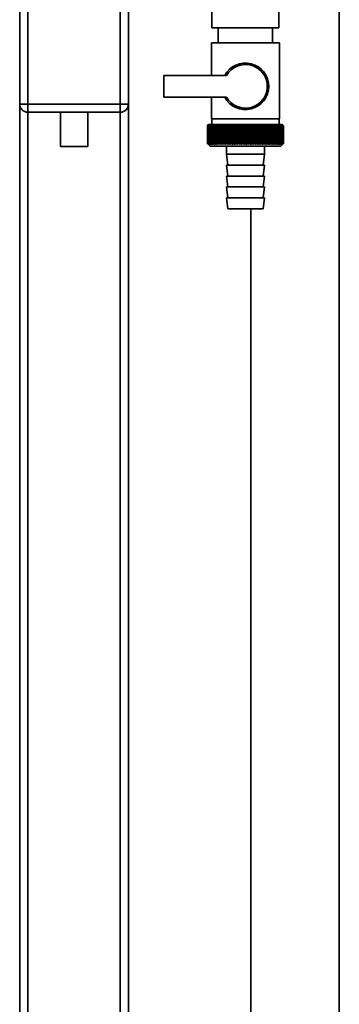
# Paper-space layout 'Blatt2' of a CAD drawing. Units: millimetres. Extents: x 0 to 5940, y 0 to 4200.
# Drawn here: x 1633 to 1751, y 2634 to 2996 of the extents above; entities that cross this region are included whole.
import ezdxf

# ---------------------------------------------------------------- set-up
doc = ezdxf.new("R2010")
doc.units = ezdxf.units.MM

psp = doc.layouts.new('Blatt2')

# ---------------------------------------------------------------- linework, layer by layer
at = {"color": 7, "linetype": 'Continuous', "lineweight": 35, "ltscale": 10}
for p, q in [((1750.5, 2587.61), (1750.5, 3060.26)), ((1703.7, 3032.61), (1703.7, 2992.61)), ((1728.3, 2992.61), (1728.3, 3032.61)), ((1633, 2964.61), (1633, 2998.61)), ((1636, 2998.61), (1636, 2964.61)), ((1670, 2964.61), (1670, 2998.61)), ((1673, 2998.61), (1673, 2964.61)), ((1705.35, 2992.61), (1703.7, 2992.61)), ((1728.3, 2992.61), (1705.35, 2992.61)), ((1706, 2992.61), (1706, 2987.11)), ((1726, 2987.11), (1726, 2992.61)), ((1703.5, 2987.11), (1703.5, 2975.11)), ((1703.5, 2987.11), (1716, 2987.11)), ((1716, 2987.11), (1728.5, 2987.11)), ((1728.5, 2959.11), (1728.5, 2987.11)), ((1709.03, 2975.11), (1686, 2975.11)), ((1686, 2975.11), (1686, 2967.11)), ((1686, 2967.11), (1709.03, 2967.11)), ((1703.5, 2967.11), (1703.5, 2959.11)), ((1633, 2964.61), (1636, 2964.61)), ((1633, 2964.61), (1633, 2614.13)), ((1636, 2961.61), (1636, 2964.61)), ((1636, 2964.61), (1670, 2964.61)), ((1670, 2961.61), (1636, 2961.61)), ((1636, 2961.61), (1636, 2614.06)), ((1648, 2961.61), (1648, 2949.02)), ((1658, 2949.02), (1658, 2961.61)), ((1670, 2964.61), (1673, 2964.61)), ((1670, 2961.61), (1670, 2964.61)), ((1670, 2961.61), (1670, 2614.06)), ((1673, 2964.61), (1673, 2614.06)), ((1716, 2959.11), (1703.5, 2959.11)), ((1703.6, 2959.11), (1703.6, 2957.11)), ((1728.5, 2959.11), (1716, 2959.11)), ((1728.4, 2957.11), (1728.4, 2959.11)), ((1702, 2950.11), (1702, 2956.61)), ((1702.01, 2956.61), (1702.01, 2956.61)), ((1702.01, 2950.11), (1702.01, 2956.61)), ((1702.01, 2956.61), (1702.01, 2950.11)), ((1702.05, 2956.61), (1702.06, 2956.61)), ((1702.05, 2956.61), (1702.05, 2950.11)), ((1702.06, 2950.11), (1702.06, 2956.61)), ((1702.11, 2956.61), (1702.13, 2956.61)), ((1702.11, 2956.61), (1702.11, 2950.11)), ((1702.13, 2950.11), (1702.13, 2956.61)), ((1702.5, 2957.11), (1702.19, 2956.8)), ((1702.22, 2956.61), (1702.24, 2956.61)), ((1702.22, 2956.61), (1702.22, 2950.11)), ((1702.24, 2950.11), (1702.24, 2956.61)), ((1702.35, 2956.61), (1702.38, 2956.61)), ((1702.35, 2956.61), (1702.35, 2950.11)), ((1702.38, 2950.11), (1702.38, 2956.61)), ((1729.5, 2957.11), (1702.5, 2957.11)), ((1702.51, 2956.61), (1702.55, 2956.61)), ((1702.51, 2956.61), (1702.51, 2950.11)), ((1702.55, 2950.11), (1702.55, 2956.61)), ((1702.71, 2956.61), (1702.75, 2956.61)), ((1702.71, 2956.61), (1702.71, 2950.11)), ((1702.75, 2950.11), (1702.75, 2956.61)), ((1702.94, 2956.61), (1702.98, 2956.61)), ((1702.94, 2956.61), (1702.94, 2950.11)), ((1702.98, 2950.11), (1702.98, 2956.61)), ((1703.19, 2956.61), (1703.24, 2956.61)), ((1703.19, 2956.61), (1703.19, 2950.11)), ((1703.24, 2950.11), (1703.24, 2956.61)), ((1703.48, 2956.61), (1703.54, 2956.61)), ((1703.48, 2956.61), (1703.48, 2950.11)), ((1703.54, 2950.11), (1703.54, 2956.61)), ((1703.79, 2956.61), (1703.86, 2956.61)), ((1703.79, 2956.61), (1703.79, 2950.11)), ((1703.86, 2950.11), (1703.86, 2956.61)), ((1704.14, 2956.61), (1704.21, 2956.61)), ((1704.14, 2956.61), (1704.14, 2950.11)), ((1704.21, 2950.11), (1704.21, 2956.61)), ((1704.51, 2956.61), (1704.58, 2956.61)), ((1704.51, 2956.61), (1704.51, 2950.11)), ((1704.58, 2950.11), (1704.58, 2956.61)), ((1704.91, 2956.61), (1704.99, 2956.61)), ((1704.91, 2956.61), (1704.91, 2950.11)), ((1704.99, 2950.11), (1704.99, 2956.61)), ((1705.33, 2956.61), (1705.41, 2956.61)), ((1705.33, 2956.61), (1705.33, 2950.11)), ((1705.41, 2950.11), (1705.41, 2956.61)), ((1705.78, 2956.61), (1705.87, 2956.61)), ((1705.78, 2956.61), (1705.78, 2950.11)), ((1705.87, 2950.11), (1705.87, 2956.61)), ((1706.25, 2956.61), (1706.34, 2956.61)), ((1706.25, 2956.61), (1706.25, 2950.11)), ((1706.34, 2950.11), (1706.34, 2956.61)), ((1706.74, 2956.61), (1706.84, 2956.61)), ((1706.74, 2956.61), (1706.74, 2950.11)), ((1706.84, 2950.11), (1706.84, 2956.61)), ((1707.26, 2956.61), (1707.36, 2956.61)), ((1707.26, 2956.61), (1707.26, 2950.11)), ((1707.36, 2950.11), (1707.36, 2956.61)), ((1707.8, 2956.61), (1707.9, 2956.61)), ((1707.8, 2956.61), (1707.8, 2950.11)), ((1707.9, 2950.11), (1707.9, 2956.61)), ((1708.35, 2956.61), (1708.46, 2956.61)), ((1708.35, 2956.61), (1708.35, 2950.11)), ((1708.46, 2950.11), (1708.46, 2956.61)), ((1708.9, 2949.7), (1708.9, 2957.02)), ((1708.92, 2956.61), (1709.04, 2956.61)), ((1708.92, 2956.61), (1708.92, 2950.11)), ((1709.04, 2950.11), (1709.04, 2956.61)), ((1709.47, 2949.7), (1709.47, 2957.02)), ((1709.51, 2956.61), (1709.63, 2956.61)), ((1709.51, 2956.61), (1709.51, 2950.11)), ((1709.63, 2950.11), (1709.63, 2956.61)), ((1710.05, 2949.7), (1710.05, 2957.02)), ((1710.12, 2956.61), (1710.23, 2956.61)), ((1710.12, 2956.61), (1710.12, 2950.11)), ((1710.23, 2950.11), (1710.23, 2956.61)), ((1710.64, 2949.7), (1710.64, 2957.02)), ((1710.74, 2956.61), (1710.85, 2956.61)), ((1710.74, 2956.61), (1710.74, 2950.11)), ((1710.85, 2950.11), (1710.85, 2956.61)), ((1711.25, 2949.7), (1711.25, 2957.02)), ((1711.37, 2956.61), (1711.49, 2956.61)), ((1711.37, 2956.61), (1711.37, 2950.11)), ((1711.49, 2950.11), (1711.49, 2956.61)), ((1711.87, 2949.7), (1711.87, 2957.02)), ((1712.01, 2956.61), (1712.13, 2956.61)), ((1712.01, 2956.61), (1712.01, 2950.11)), ((1712.13, 2950.11), (1712.13, 2956.61)), ((1712.5, 2949.7), (1712.5, 2957.02)), ((1712.66, 2956.61), (1712.78, 2956.61)), ((1712.66, 2956.61), (1712.66, 2950.11)), ((1712.78, 2950.11), (1712.78, 2956.61)), ((1713.13, 2949.7), (1713.13, 2957.02)), ((1713.31, 2956.61), (1713.44, 2956.61)), ((1713.31, 2956.61), (1713.31, 2950.11)), ((1713.44, 2950.11), (1713.44, 2956.61)), ((1713.78, 2949.7), (1713.78, 2957.02)), ((1713.98, 2956.61), (1714.11, 2956.61)), ((1713.98, 2956.61), (1713.98, 2950.11)), ((1714.11, 2950.11), (1714.11, 2956.61)), ((1714.42, 2949.7), (1714.42, 2957.02)), ((1714.65, 2956.61), (1714.78, 2956.61)), ((1714.65, 2956.61), (1714.65, 2950.11)), ((1714.78, 2950.11), (1714.78, 2956.61)), ((1715.07, 2949.7), (1715.07, 2957.02)), ((1715.32, 2956.61), (1715.45, 2956.61)), ((1715.32, 2956.61), (1715.32, 2950.11)), ((1715.45, 2950.11), (1715.45, 2956.61)), ((1715.73, 2949.7), (1715.73, 2957.02)), ((1715.99, 2956.61), (1715.99, 2950.11)), ((1715.99, 2956.61), (1716.12, 2956.61)), ((1716.12, 2950.11), (1716.12, 2956.61)), ((1716.38, 2949.7), (1716.38, 2957.02)), ((1716.67, 2956.61), (1716.79, 2956.61)), ((1716.67, 2956.61), (1716.67, 2950.11)), ((1716.79, 2950.11), (1716.79, 2956.61)), ((1717.04, 2949.7), (1717.04, 2957.02)), ((1717.34, 2956.61), (1717.47, 2956.61)), ((1717.34, 2956.61), (1717.34, 2950.11)), ((1717.47, 2950.11), (1717.47, 2956.61)), ((1717.69, 2949.7), (1717.69, 2957.02)), ((1718.01, 2956.61), (1718.13, 2956.61)), ((1718.01, 2956.61), (1718.01, 2950.11)), ((1718.13, 2950.11), (1718.13, 2956.61)), ((1718.33, 2949.7), (1718.33, 2957.02)), ((1718.67, 2956.61), (1718.8, 2956.61)), ((1718.67, 2956.61), (1718.67, 2950.11)), ((1718.8, 2950.11), (1718.8, 2956.61)), ((1718.97, 2949.7), (1718.97, 2957.02)), ((1719.33, 2956.61), (1719.45, 2956.61)), ((1719.33, 2956.61), (1719.33, 2950.11)), ((1719.45, 2950.11), (1719.45, 2956.61)), ((1719.61, 2949.7), (1719.61, 2957.02)), ((1719.98, 2956.61), (1720.1, 2956.61)), ((1719.98, 2956.61), (1719.98, 2950.11)), ((1720.1, 2950.11), (1720.1, 2956.61)), ((1720.24, 2949.7), (1720.24, 2957.02)), ((1720.62, 2956.61), (1720.74, 2956.61)), ((1720.62, 2956.61), (1720.62, 2950.11)), ((1720.74, 2950.11), (1720.74, 2956.61)), ((1720.85, 2949.7), (1720.85, 2957.02)), ((1721.25, 2956.61), (1721.37, 2956.61)), ((1721.25, 2956.61), (1721.25, 2950.11)), ((1721.37, 2950.11), (1721.37, 2956.61)), ((1721.46, 2949.7), (1721.46, 2957.02)), ((1721.87, 2956.61), (1721.99, 2956.61)), ((1721.87, 2956.61), (1721.87, 2950.11)), ((1721.99, 2950.11), (1721.99, 2956.61)), ((1722.05, 2949.7), (1722.05, 2957.02)), ((1722.47, 2956.61), (1722.59, 2956.61)), ((1722.47, 2956.61), (1722.47, 2950.11)), ((1722.59, 2950.11), (1722.59, 2956.61)), ((1722.63, 2949.7), (1722.63, 2957.02)), ((1723.06, 2956.61), (1723.17, 2956.61)), ((1723.06, 2956.61), (1723.06, 2950.11)), ((1723.17, 2950.11), (1723.17, 2956.61)), ((1723.19, 2949.7), (1723.19, 2957.02)), ((1723.64, 2956.61), (1723.74, 2956.61)), ((1723.64, 2956.61), (1723.64, 2950.11)), ((1723.74, 2950.11), (1723.74, 2956.61)), ((1724.19, 2956.61), (1724.3, 2956.61)), ((1724.19, 2956.61), (1724.19, 2950.11)), ((1724.3, 2950.11), (1724.3, 2956.61)), ((1724.73, 2956.61), (1724.83, 2956.61)), ((1724.73, 2956.61), (1724.73, 2950.11)), ((1724.83, 2950.11), (1724.83, 2956.61)), ((1725.25, 2956.61), (1725.34, 2956.61)), ((1725.25, 2956.61), (1725.25, 2950.11)), ((1725.34, 2950.11), (1725.34, 2956.61)), ((1725.74, 2956.61), (1725.83, 2956.61)), ((1725.74, 2956.61), (1725.74, 2950.11)), ((1725.83, 2950.11), (1725.83, 2956.61)), ((1726.21, 2956.61), (1726.3, 2956.61)), ((1726.21, 2956.61), (1726.21, 2950.11)), ((1726.3, 2950.11), (1726.3, 2956.61)), ((1726.66, 2956.61), (1726.75, 2956.61)), ((1726.66, 2956.61), (1726.66, 2950.11)), ((1726.75, 2950.11), (1726.75, 2956.61)), ((1727.09, 2956.61), (1727.17, 2956.61)), ((1727.09, 2956.61), (1727.09, 2950.11)), ((1727.17, 2950.11), (1727.17, 2956.61)), ((1727.49, 2956.61), (1727.56, 2956.61)), ((1727.49, 2956.61), (1727.49, 2950.11)), ((1727.56, 2950.11), (1727.56, 2956.61)), ((1727.86, 2956.61), (1727.93, 2956.61)), ((1727.86, 2956.61), (1727.86, 2950.11)), ((1727.93, 2950.11), (1727.93, 2956.61)), ((1728.2, 2956.61), (1728.26, 2956.61)), ((1728.2, 2956.61), (1728.2, 2950.11)), ((1728.26, 2950.11), (1728.26, 2956.61)), ((1728.52, 2956.61), (1728.58, 2956.61)), ((1728.52, 2956.61), (1728.52, 2950.11)), ((1728.58, 2950.11), (1728.58, 2956.61)), ((1728.81, 2956.61), (1728.86, 2956.61)), ((1728.81, 2956.61), (1728.81, 2950.11)), ((1728.86, 2950.11), (1728.86, 2956.61)), ((1729.06, 2956.61), (1729.11, 2956.61)), ((1729.06, 2956.61), (1729.06, 2950.11)), ((1729.11, 2950.11), (1729.11, 2956.61)), ((1729.29, 2956.61), (1729.33, 2956.61)), ((1729.29, 2956.61), (1729.29, 2950.11)), ((1729.33, 2950.11), (1729.33, 2956.61)), ((1729.49, 2956.61), (1729.52, 2956.61)), ((1729.49, 2956.61), (1729.49, 2950.11)), ((1730, 2956.61), (1729.5, 2957.11)), ((1729.52, 2950.11), (1729.52, 2956.61)), ((1729.65, 2956.61), (1729.68, 2956.61)), ((1729.65, 2956.61), (1729.65, 2950.11)), ((1729.68, 2950.11), (1729.68, 2956.61)), ((1729.79, 2956.61), (1729.81, 2956.61)), ((1729.79, 2956.61), (1729.79, 2950.11)), ((1729.81, 2950.11), (1729.81, 2956.61)), ((1729.89, 2956.61), (1729.9, 2956.61)), ((1729.89, 2956.61), (1729.89, 2950.11)), ((1729.9, 2950.11), (1729.9, 2956.61)), ((1729.96, 2956.61), (1729.97, 2956.61)), ((1729.96, 2956.61), (1729.96, 2950.11)), ((1729.97, 2950.11), (1729.97, 2956.61)), ((1730, 2956.61), (1730, 2956.61)), ((1730, 2956.61), (1730, 2956.61)), ((1730, 2956.61), (1730, 2950.11)), ((1730, 2950.11), (1730, 2956.61)), ((1730, 2956.61), (1730, 2950.11)), ((1730, 2950.11), (1730, 2956.61)), ((1653, 2949.02), (1648, 2949.02)), ((1658, 2949.02), (1653, 2949.02)), ((1702.01, 2950.11), (1702.01, 2950.11)), ((1702.06, 2950.11), (1702.05, 2950.11)), ((1702.13, 2950.11), (1702.11, 2950.11)), ((1702.19, 2949.92), (1703, 2949.11)), ((1702.24, 2950.11), (1702.22, 2950.11)), ((1702.38, 2950.11), (1702.35, 2950.11)), ((1702.55, 2950.11), (1702.51, 2950.11)), ((1702.75, 2950.11), (1702.71, 2950.11)), ((1702.98, 2950.11), (1702.94, 2950.11)), ((1703, 2949.11), (1729, 2949.11)), ((1703.24, 2950.11), (1703.19, 2950.11)), ((1703.54, 2950.11), (1703.48, 2950.11)), ((1703.86, 2950.11), (1703.79, 2950.11)), ((1704.21, 2950.11), (1704.14, 2950.11)), ((1704.58, 2950.11), (1704.51, 2950.11)), ((1704.99, 2950.11), (1704.91, 2950.11)), ((1705.41, 2950.11), (1705.33, 2950.11)), ((1705.87, 2950.11), (1705.78, 2950.11)), ((1706.34, 2950.11), (1706.25, 2950.11)), ((1706.84, 2950.11), (1706.74, 2950.11)), ((1707.36, 2950.11), (1707.26, 2950.11)), ((1707.9, 2950.11), (1707.8, 2950.11)), ((1708.46, 2950.11), (1708.35, 2950.11)), ((1709.04, 2950.11), (1708.92, 2950.11)), ((1709, 2949.11), (1709, 2946.11)), ((1709.63, 2950.11), (1709.51, 2950.11)), ((1710.23, 2950.11), (1710.12, 2950.11)), ((1710.85, 2950.11), (1710.74, 2950.11)), ((1711.49, 2950.11), (1711.37, 2950.11)), ((1712.13, 2950.11), (1712.01, 2950.11)), ((1712.78, 2950.11), (1712.66, 2950.11)), ((1713.44, 2950.11), (1713.31, 2950.11)), ((1714.11, 2950.11), (1713.98, 2950.11)), ((1714.78, 2950.11), (1714.65, 2950.11)), ((1715.45, 2950.11), (1715.32, 2950.11)), ((1716.12, 2950.11), (1715.99, 2950.11)), ((1716.79, 2950.11), (1716.67, 2950.11)), ((1717.47, 2950.11), (1717.34, 2950.11)), ((1718.13, 2950.11), (1718.01, 2950.11)), ((1718.8, 2950.11), (1718.67, 2950.11)), ((1719.45, 2950.11), (1719.33, 2950.11)), ((1720.1, 2950.11), (1719.98, 2950.11)), ((1720.74, 2950.11), (1720.62, 2950.11)), ((1721.37, 2950.11), (1721.25, 2950.11)), ((1721.99, 2950.11), (1721.87, 2950.11)), ((1722.59, 2950.11), (1722.47, 2950.11)), ((1723, 2946.11), (1723, 2949.11)), ((1723.17, 2950.11), (1723.06, 2950.11)), ((1723.74, 2950.11), (1723.64, 2950.11)), ((1724.3, 2950.11), (1724.19, 2950.11)), ((1724.83, 2950.11), (1724.73, 2950.11)), ((1725.34, 2950.11), (1725.25, 2950.11)), ((1725.83, 2950.11), (1725.74, 2950.11)), ((1726.3, 2950.11), (1726.21, 2950.11)), ((1726.75, 2950.11), (1726.66, 2950.11)), ((1727.17, 2950.11), (1727.09, 2950.11)), ((1727.56, 2950.11), (1727.49, 2950.11)), ((1727.93, 2950.11), (1727.86, 2950.11)), ((1728.26, 2950.11), (1728.2, 2950.11)), ((1728.58, 2950.11), (1728.52, 2950.11)), ((1728.86, 2950.11), (1728.81, 2950.11)), ((1729, 2949.11), (1730, 2950.11)), ((1729.11, 2950.11), (1729.06, 2950.11)), ((1729.33, 2950.11), (1729.29, 2950.11)), ((1729.52, 2950.11), (1729.49, 2950.11)), ((1729.68, 2950.11), (1729.65, 2950.11)), ((1729.81, 2950.11), (1729.79, 2950.11)), ((1729.9, 2950.11), (1729.89, 2950.11)), ((1729.97, 2950.11), (1729.96, 2950.11)), ((1730, 2950.11), (1730, 2950.11)), ((1730, 2950.11), (1730, 2950.11)), ((1709, 2946.11), (1709.5, 2942.11)), ((1709, 2946.11), (1723, 2946.11)), ((1722.5, 2942.11), (1723, 2946.11)), ((1709, 2942.11), (1709.5, 2938.11)), ((1709, 2942.11), (1723, 2942.11)), ((1722.5, 2938.11), (1723, 2942.11)), ((1709, 2938.11), (1709.5, 2934.11)), ((1709, 2938.11), (1723, 2938.11)), ((1722.5, 2934.11), (1723, 2938.11)), ((1709, 2934.11), (1709.5, 2930.11)), ((1709, 2934.11), (1723, 2934.11)), ((1722.5, 2930.11), (1723, 2934.11)), ((1709, 2930.11), (1709.5, 2926.11)), ((1709, 2930.11), (1723, 2930.11)), ((1722.5, 2926.11), (1723, 2930.11)), ((1709.5, 2926.11), (1722.5, 2926.11)), ((1718, 2587.61), (1718, 2926.11))]:
    psp.add_line(p, q, dxfattribs=at)
at = {"color": 7, "linetype": 'Continuous', "lineweight": 35, "ltscale": 100}
for p, q in [((1707.82, 2957.02), (1707.8, 2956.61)), ((1724.3, 2956.61), (1724.27, 2957.02))]:
    psp.add_line(p, q, dxfattribs=at)
at = {"color": 7, "linetype": 'Continuous', "lineweight": 35, "ltscale": 10, "flags": 128}
for points in [[(1708.35, 2957.02), (1708.35, 2956.97), (1708.35, 2956.92), (1708.35, 2956.87), (1708.35, 2956.82), (1708.35, 2956.76), (1708.35, 2956.71), (1708.35, 2956.66), (1708.35, 2956.61)], [(1708.9, 2957.02), (1708.91, 2956.97), (1708.91, 2956.92), (1708.91, 2956.87), (1708.91, 2956.82), (1708.92, 2956.76), (1708.92, 2956.71), (1708.92, 2956.66), (1708.92, 2956.61)], [(1723.17, 2956.61), (1723.18, 2956.66), (1723.18, 2956.71), (1723.18, 2956.76), (1723.18, 2956.82), (1723.19, 2956.87), (1723.19, 2956.92), (1723.19, 2956.97), (1723.19, 2957.02)], [(1723.74, 2956.61), (1723.74, 2956.66), (1723.74, 2956.71), (1723.74, 2956.76), (1723.74, 2956.82), (1723.74, 2956.87), (1723.74, 2956.92), (1723.74, 2956.97), (1723.74, 2957.02)]]:
    psp.add_lwpolyline(points, dxfattribs=at)
at = {"color": 7, "linetype": 'Continuous', "lineweight": 35, "ltscale": 100}
for centre, radius, start, end in [((1716, 2971.11), 8.56, 207.8423, 152.1577), ((1716, 2971.11), 8.04, 209.8335, 150.1665), ((1636, 2964.61), 3, 180, 270), ((1670, 2964.61), 3, 270, 0), ((1764.96, 2894.03), 88.77, 134.7999, 135.1716), ((1765.01, 2892.08), 90.18, 133.9379, 134.3094), ((1764.2, 2895.67), 87.07, 135.206, 135.5823), ((1764.3, 2897.71), 85.7, 136.207, 136.5828), ((1765.13, 2890.23), 91.57, 133.1664, 133.5375), ((1764.52, 2899.8), 84.4, 137.3113, 137.6862), ((1765.31, 2888.5), 92.9, 132.4809, 132.8514), ((1764.9, 2901.92), 83.19, 138.5249, 138.8981), ((1765.55, 2886.91), 94.17, 131.8773, 132.2471), ((1765.48, 2904.06), 82.14, 139.8542, 140.2247), ((1765.82, 2885.46), 95.33, 131.3521, 131.7211), ((1766.28, 2906.2), 81.29, 141.3057, 141.6724), ((1766.12, 2884.17), 96.38, 130.9022, 131.2704), ((1767.39, 2908.31), 80.72, 142.8862, 143.2476), ((1766.45, 2883.05), 97.31, 130.5248, 130.8923), ((1768.86, 2910.38), 80.52, 144.6021, 144.9566), ((1766.79, 2882.12), 98.08, 130.2178, 130.5847), ((1770.8, 2912.38), 80.79, 146.4597, 146.8054), ((1767.14, 2881.38), 98.7, 129.9793, 130.3457), ((1773.33, 2914.3), 81.67, 148.4645, 148.799), ((1767.5, 2880.85), 99.16, 129.8079, 130.1739), ((1776.65, 2916.13), 83.35, 150.621, 150.9417), ((1767.87, 2880.51), 99.44, 129.7026, 130.0684), ((1781.02, 2917.83), 86.11, 152.9322, 153.2359), ((1768.23, 2880.38), 99.55, 129.6628, 130.0285), ((1786.83, 2919.41), 90.34, 155.3986, 155.6822), ((1768.6, 2880.47), 99.48, 129.6882, 130.054), ((1794.7, 2920.84), 96.66, 158.0184, 158.2784), ((1768.96, 2880.75), 99.23, 129.779, 130.145), ((1805.64, 2922.11), 106.08, 160.7863, 161.0189), ((1769.33, 2881.25), 98.82, 129.9358, 130.3021), ((1821.48, 2923.2), 120.43, 163.6931, 163.8948), ((1769.7, 2881.94), 98.23, 130.1594, 130.5261), ((1845.79, 2924.12), 143.28, 166.7255, 166.8927), ((1770.07, 2882.83), 97.49, 130.4511, 130.8185), ((1886.81, 2924.85), 182.85, 169.8658, 169.9954), ((1770.45, 2883.91), 96.6, 130.8128, 131.1809), ((1968.51, 2925.37), 263.11, 173.0922, 173.1815), ((1770.83, 2885.16), 95.58, 131.2465, 131.6153), ((1771.24, 2886.57), 94.43, 131.7549, 132.1245), ((1771.67, 2888.14), 93.19, 132.3409, 132.7112), ((1772.13, 2889.84), 91.87, 133.008, 133.379), ((1424.22, 2925.45), 286.99, 6.2338, 6.3155), ((1772.63, 2891.66), 90.49, 133.7602, 134.1316), ((1519.57, 2924.96), 193.16, 9.4325, 9.5549), ((1773.19, 2893.59), 89.08, 134.6018, 134.9734), ((1565.46, 2924.27), 148.84, 12.5519, 12.7125), ((1773.83, 2895.61), 87.68, 135.5376, 135.9092), ((1592.12, 2923.38), 123.79, 15.5703, 15.7659), ((1774.55, 2897.69), 86.31, 136.5731, 136.9441), ((1609.34, 2922.32), 108.25, 18.4693, 18.6966), ((1775.39, 2899.82), 85.01, 137.7139, 138.0837), ((1621.22, 2921.08), 98.1, 21.2352, 21.4905), ((1776.37, 2901.98), 83.84, 138.9661, 139.3339), ((1629.81, 2919.68), 91.31, 23.858, 24.1376), ((1777.54, 2904.15), 82.84, 140.3363, 140.7011), ((1636.23, 2918.13), 86.75, 26.3318, 26.6321), ((1778.95, 2906.3), 82.07, 141.8309, 142.1915), ((1641.14, 2916.45), 83.76, 28.6536, 28.9714), ((1780.64, 2908.43), 81.61, 143.4566, 143.8115), ((1644.98, 2914.64), 81.91, 30.8237, 31.1558), ((1782.71, 2910.5), 81.55, 145.22, 145.5675), ((1648.03, 2912.74), 80.9, 32.8441, 33.1879), ((1785.26, 2912.5), 82.01, 147.1271, 147.465), ((1650.47, 2910.74), 80.53, 34.7187, 35.0718), ((1788.45, 2914.42), 83.16, 149.183, 149.509), ((1652.46, 2908.69), 80.66, 36.4526, 36.813), ((1792.48, 2916.22), 85.2, 151.3918, 151.7032), ((1654.09, 2906.58), 81.17, 38.0516, 38.4175), ((1797.66, 2917.91), 88.44, 153.7557, 154.0494), ((1655.44, 2904.45), 81.97, 39.522, 39.8919), ((1804.44, 2919.46), 93.36, 156.2746, 156.5472), ((1656.58, 2902.31), 82.99, 40.8701, 41.2428), ((1813.57, 2920.85), 100.68, 158.9454, 159.1934), ((1657.53, 2900.18), 84.17, 42.1023, 42.4769), ((1826.28, 2922.07), 111.65, 161.7616, 161.9814), ((1658.35, 2898.08), 85.46, 43.2249, 43.6006), ((1844.86, 2923.12), 128.55, 164.7126, 164.9006), ((1659.05, 2896.04), 86.82, 44.2437, 44.6199), ((1874.03, 2923.99), 156.1, 167.7837, 167.9365), ((1659.67, 2894.06), 88.21, 45.1642, 45.5404), ((1925.38, 2924.65), 205.89, 170.9557, 171.0704), ((1660.23, 2892.17), 89.6, 45.9915, 46.3675), ((2036.97, 2925.12), 315.95, 174.2055, 174.2797), ((1660.72, 2890.39), 90.95, 46.7304, 47.1058), ((1661.18, 2888.72), 92.25, 47.3851, 47.7598), ((1661.61, 2887.2), 93.46, 47.9593, 48.3333), ((1662.01, 2885.83), 94.57, 48.4563, 48.8296), ((1662.4, 2884.62), 95.57, 48.8792, 49.2517), ((1478.4, 2924.91), 248.46, 7.33, 7.4246), ((1662.78, 2883.59), 96.42, 49.2303, 49.6021), ((1551.33, 2924.35), 176.98, 10.5046, 10.6387), ((1663.15, 2882.74), 97.13, 49.5117, 49.883), ((1589.22, 2923.58), 140.55, 13.5922, 13.763), ((1663.51, 2882.08), 97.68, 49.7251, 50.0958), ((1612.09, 2922.62), 119.16, 16.572, 16.7763), ((1663.88, 2881.63), 98.07, 49.8716, 50.242), ((1627.15, 2921.48), 105.61, 19.4273, 19.6616), ((1664.25, 2881.37), 98.28, 49.9522, 50.3224), ((1637.63, 2920.17), 96.66, 22.1456, 22.4063), ((1664.61, 2881.33), 98.32, 49.9673, 50.3375), ((1645.21, 2918.7), 90.66, 24.7183, 25.0019), ((1664.98, 2881.48), 98.19, 49.917, 50.2873), ((1650.82, 2917.09), 86.65, 27.1407, 27.4436), ((1665.34, 2881.85), 97.88, 49.801, 50.1716), ((1655.05, 2915.34), 84.05, 29.4109, 29.7299), ((1665.7, 2882.41), 97.41, 49.6186, 49.9896), ((1658.26, 2913.47), 82.49, 31.5297, 31.862), ((1666.05, 2883.17), 96.77, 49.3688, 49.7403), ((1660.72, 2911.51), 81.71, 33.5001, 33.8431), ((1666.39, 2884.12), 95.98, 49.0501, 49.4223), ((1662.6, 2909.47), 81.52, 35.3263, 35.6777), ((1666.71, 2885.25), 95.05, 48.6606, 49.0335), ((1664.02, 2907.37), 81.79, 37.0137, 37.3716), ((1667, 2886.55), 93.99, 48.1982, 48.5718), ((1665.08, 2905.23), 82.42, 38.5682, 38.9311), ((1667.27, 2888), 92.82, 47.6599, 48.0344), ((1665.86, 2903.06), 83.31, 39.9963, 40.3627), ((1667.5, 2889.6), 91.56, 47.0429, 47.418), ((1666.4, 2900.9), 84.41, 41.3043, 41.6732), ((1667.67, 2891.33), 90.23, 46.3434, 46.7191), ((1666.76, 2898.75), 85.65, 42.4986, 42.869), ((1667.78, 2893.17), 88.85, 45.5574, 45.9336), ((1666.96, 2896.64), 86.98, 43.5852, 43.9565), ((1670.85, 2897.26), 83.8, 45.0912, 45.269), ((1669.49, 2897.01), 84.93, 44.5676, 44.7414)]:
    psp.add_arc(centre, radius, start, end, dxfattribs=at)
at = {"color": 7, "linetype": 'Continuous', "lineweight": 35, "ltscale": 10}
for points, knots in [([(1702.41, 2949.7), (1702.34, 2949.78), (1702.2, 2949.91), (1702.06, 2950.05), (1702, 2950.11)], [0, 0, 0, 0, 0.55565, 1, 1, 1, 1]), ([(1702.01, 2950.11), (1702.09, 2950.03), (1702.22, 2949.9), (1702.35, 2949.76), (1702.41, 2949.7)], [0, 0, 0, 0, 0.56434, 1, 1, 1, 1]), ([(1702.43, 2949.7), (1702.36, 2949.78), (1702.22, 2949.91), (1702.08, 2950.05), (1702.01, 2950.11)], [0, 0, 0, 0, 0.55565, 1, 1, 1, 1]), ([(1702.05, 2950.11), (1702.12, 2950.03), (1702.25, 2949.9), (1702.38, 2949.76), (1702.43, 2949.7)], [0, 0, 0, 0, 0.56434, 1, 1, 1, 1]), ([(1702.49, 2949.7), (1702.41, 2949.78), (1702.26, 2949.91), (1702.12, 2950.05), (1702.06, 2950.11)], [0, 0, 0, 0, 0.55565, 1, 1, 1, 1]), ([(1702.11, 2950.11), (1702.18, 2950.03), (1702.31, 2949.9), (1702.43, 2949.76), (1702.49, 2949.7)], [0, 0, 0, 0, 0.56434, 1, 1, 1, 1]), ([(1702.57, 2949.7), (1702.49, 2949.78), (1702.34, 2949.91), (1702.2, 2950.05), (1702.13, 2950.11)], [0, 0, 0, 0, 0.5556499, 1, 1, 1, 1]), ([(1702.22, 2950.11), (1702.28, 2950.03), (1702.4, 2949.9), (1702.52, 2949.76), (1702.57, 2949.7)], [0, 0, 0, 0, 0.5643403, 1, 1, 1, 1]), ([(1702.69, 2949.7), (1702.61, 2949.78), (1702.46, 2949.91), (1702.31, 2950.05), (1702.24, 2950.11)], [0, 0, 0, 0, 0.55565, 1, 1, 1, 1]), ([(1702.35, 2950.11), (1702.41, 2950.03), (1702.53, 2949.9), (1702.64, 2949.76), (1702.69, 2949.7)], [0, 0, 0, 0, 0.56434, 1, 1, 1, 1]), ([(1702.84, 2949.7), (1702.75, 2949.78), (1702.6, 2949.91), (1702.45, 2950.05), (1702.38, 2950.11)], [0, 0, 0, 0, 0.55565, 1, 1, 1, 1]), ([(1702.51, 2950.11), (1702.57, 2950.03), (1702.68, 2949.9), (1702.79, 2949.76), (1702.84, 2949.7)], [0, 0, 0, 0, 0.5643403, 1, 1, 1, 1]), ([(1703.01, 2949.7), (1702.93, 2949.78), (1702.77, 2949.91), (1702.62, 2950.05), (1702.55, 2950.11)], [0, 0, 0, 0, 0.55565, 1, 1, 1, 1]), ([(1702.71, 2950.11), (1702.77, 2950.03), (1702.87, 2949.9), (1702.97, 2949.76), (1703.01, 2949.7)], [0, 0, 0, 0, 0.56434, 1, 1, 1, 1]), ([(1703.22, 2949.7), (1703.13, 2949.78), (1702.98, 2949.91), (1702.82, 2950.05), (1702.75, 2950.11)], [0, 0, 0, 0, 0.55565, 1, 1, 1, 1]), ([(1702.94, 2950.11), (1702.99, 2950.03), (1703.08, 2949.9), (1703.18, 2949.76), (1703.22, 2949.7)], [0, 0, 0, 0, 0.56434, 1, 1, 1, 1]), ([(1703.46, 2949.7), (1703.37, 2949.78), (1703.21, 2949.91), (1703.05, 2950.05), (1702.98, 2950.11)], [0, 0, 0, 0, 0.55565, 1, 1, 1, 1]), ([(1703.19, 2950.11), (1703.24, 2950.03), (1703.33, 2949.9), (1703.42, 2949.76), (1703.46, 2949.7)], [0, 0, 0, 0, 0.56434, 1, 1, 1, 1]), ([(1703.73, 2949.7), (1703.64, 2949.78), (1703.48, 2949.91), (1703.32, 2950.05), (1703.24, 2950.11)], [0, 0, 0, 0, 0.55565, 1, 1, 1, 1]), ([(1703.48, 2950.11), (1703.53, 2950.03), (1703.61, 2949.9), (1703.69, 2949.76), (1703.73, 2949.7)], [0, 0, 0, 0, 0.56434, 1, 1, 1, 1]), ([(1704.02, 2949.7), (1703.93, 2949.78), (1703.77, 2949.91), (1703.61, 2950.05), (1703.54, 2950.11)], [0, 0, 0, 0, 0.55565, 1, 1, 1, 1]), ([(1703.79, 2950.11), (1703.84, 2950.03), (1703.91, 2949.9), (1703.99, 2949.76), (1704.02, 2949.7)], [0, 0, 0, 0, 0.56434, 1, 1, 1, 1]), ([(1704.34, 2949.7), (1704.25, 2949.78), (1704.09, 2949.91), (1703.93, 2950.05), (1703.86, 2950.11)], [0, 0, 0, 0, 0.5556499, 1, 1, 1, 1]), ([(1704.14, 2950.11), (1704.18, 2950.03), (1704.25, 2949.9), (1704.31, 2949.76), (1704.34, 2949.7)], [0, 0, 0, 0, 0.56434, 1, 1, 1, 1]), ([(1704.69, 2949.7), (1704.6, 2949.78), (1704.44, 2949.91), (1704.28, 2950.05), (1704.21, 2950.11)], [0, 0, 0, 0, 0.55565, 1, 1, 1, 1]), ([(1704.51, 2950.11), (1704.54, 2950.03), (1704.61, 2949.9), (1704.67, 2949.76), (1704.69, 2949.7)], [0, 0, 0, 0, 0.56434, 1, 1, 1, 1]), ([(1705.07, 2949.7), (1704.98, 2949.78), (1704.82, 2949.91), (1704.65, 2950.05), (1704.58, 2950.11)], [0, 0, 0, 0, 0.55565, 1, 1, 1, 1]), ([(1704.91, 2950.11), (1704.94, 2950.03), (1704.99, 2949.9), (1705.05, 2949.76), (1705.07, 2949.7)], [0, 0, 0, 0, 0.56434, 1, 1, 1, 1]), ([(1705.47, 2949.7), (1705.38, 2949.78), (1705.22, 2949.91), (1705.06, 2950.05), (1704.99, 2950.11)], [0, 0, 0, 0, 0.55565, 1, 1, 1, 1]), ([(1705.33, 2950.11), (1705.36, 2950.03), (1705.4, 2949.9), (1705.45, 2949.76), (1705.47, 2949.7)], [0, 0, 0, 0, 0.56434, 1, 1, 1, 1]), ([(1705.9, 2949.7), (1705.81, 2949.78), (1705.65, 2949.91), (1705.48, 2950.05), (1705.41, 2950.11)], [0, 0, 0, 0, 0.55565, 1, 1, 1, 1]), ([(1705.78, 2950.11), (1705.8, 2950.03), (1705.84, 2949.9), (1705.88, 2949.76), (1705.9, 2949.7)], [0, 0, 0, 0, 0.56434, 1, 1, 1, 1]), ([(1706.35, 2949.7), (1706.26, 2949.78), (1706.1, 2949.91), (1705.94, 2950.05), (1705.87, 2950.11)], [0, 0, 0, 0, 0.55565, 1, 1, 1, 1]), ([(1706.25, 2950.11), (1706.27, 2950.03), (1706.3, 2949.9), (1706.33, 2949.76), (1706.35, 2949.7)], [0, 0, 0, 0, 0.56434, 1, 1, 1, 1]), ([(1706.82, 2949.7), (1706.73, 2949.78), (1706.57, 2949.91), (1706.41, 2950.05), (1706.34, 2950.11)], [0, 0, 0, 0, 0.55565, 1, 1, 1, 1]), ([(1706.74, 2950.11), (1706.76, 2950.03), (1706.78, 2949.9), (1706.81, 2949.76), (1706.82, 2949.7)], [0, 0, 0, 0, 0.56434, 1, 1, 1, 1]), ([(1707.31, 2949.7), (1707.22, 2949.78), (1707.07, 2949.91), (1706.91, 2950.05), (1706.84, 2950.11)], [0, 0, 0, 0, 0.55565, 1, 1, 1, 1]), ([(1707.26, 2950.11), (1707.27, 2950.03), (1707.29, 2949.9), (1707.3, 2949.76), (1707.31, 2949.7)], [0, 0, 0, 0, 0.56434, 1, 1, 1, 1]), ([(1707.82, 2949.7), (1707.74, 2949.78), (1707.58, 2949.91), (1707.43, 2950.05), (1707.36, 2950.11)], [0, 0, 0, 0, 0.55565, 1, 1, 1, 1]), ([(1707.8, 2950.11), (1707.8, 2950.03), (1707.81, 2949.9), (1707.82, 2949.76), (1707.82, 2949.7)], [0, 0, 0, 0, 0.56434, 1, 1, 1, 1]), ([(1708.35, 2949.7), (1708.27, 2949.78), (1708.12, 2949.91), (1707.97, 2950.05), (1707.9, 2950.11)], [0, 0, 0, 0, 0.55565, 1, 1, 1, 1]), ([(1708.35, 2950.11), (1708.35, 2950.03), (1708.35, 2949.9), (1708.35, 2949.76), (1708.35, 2949.7)], [0, 0, 0, 0, 0.56434, 1, 1, 1, 1]), ([(1708.9, 2949.7), (1708.82, 2949.78), (1708.67, 2949.91), (1708.52, 2950.05), (1708.46, 2950.11)], [0, 0, 0, 0, 0.55565, 1, 1, 1, 1]), ([(1708.92, 2950.11), (1708.92, 2950.03), (1708.91, 2949.9), (1708.91, 2949.76), (1708.9, 2949.7)], [0, 0, 0, 0, 0.56434, 1, 1, 1, 1]), ([(1709.47, 2949.7), (1709.39, 2949.78), (1709.24, 2949.91), (1709.1, 2950.05), (1709.04, 2950.11)], [0, 0, 0, 0, 0.5556499, 1, 1, 1, 1]), ([(1709.51, 2950.11), (1709.51, 2950.03), (1709.49, 2949.9), (1709.48, 2949.76), (1709.47, 2949.7)], [0, 0, 0, 0, 0.56434, 1, 1, 1, 1]), ([(1710.05, 2949.7), (1709.97, 2949.78), (1709.83, 2949.91), (1709.69, 2950.05), (1709.63, 2950.11)], [0, 0, 0, 0, 0.55565, 1, 1, 1, 1]), ([(1710.12, 2950.11), (1710.11, 2950.03), (1710.08, 2949.9), (1710.06, 2949.76), (1710.05, 2949.7)], [0, 0, 0, 0, 0.56434, 1, 1, 1, 1]), ([(1710.64, 2949.7), (1710.57, 2949.78), (1710.43, 2949.91), (1710.3, 2950.05), (1710.23, 2950.11)], [0, 0, 0, 0, 0.55565, 1, 1, 1, 1]), ([(1710.74, 2950.11), (1710.72, 2950.03), (1710.69, 2949.9), (1710.66, 2949.76), (1710.64, 2949.7)], [0, 0, 0, 0, 0.5643403, 1, 1, 1, 1]), ([(1711.25, 2949.7), (1711.18, 2949.78), (1711.05, 2949.91), (1710.91, 2950.05), (1710.85, 2950.11)], [0, 0, 0, 0, 0.55565, 1, 1, 1, 1]), ([(1711.37, 2950.11), (1711.34, 2950.03), (1711.31, 2949.9), (1711.27, 2949.76), (1711.25, 2949.7)], [0, 0, 0, 0, 0.56434, 1, 1, 1, 1]), ([(1711.87, 2949.7), (1711.8, 2949.78), (1711.67, 2949.91), (1711.54, 2950.05), (1711.49, 2950.11)], [0, 0, 0, 0, 0.55565, 1, 1, 1, 1]), ([(1712.01, 2950.11), (1711.98, 2950.03), (1711.94, 2949.9), (1711.89, 2949.76), (1711.87, 2949.7)], [0, 0, 0, 0, 0.56434, 1, 1, 1, 1]), ([(1712.5, 2949.7), (1712.43, 2949.78), (1712.31, 2949.91), (1712.18, 2950.05), (1712.13, 2950.11)], [0, 0, 0, 0, 0.55565, 1, 1, 1, 1]), ([(1712.66, 2950.11), (1712.63, 2950.03), (1712.57, 2949.9), (1712.52, 2949.76), (1712.5, 2949.7)], [0, 0, 0, 0, 0.56434, 1, 1, 1, 1]), ([(1713.13, 2949.7), (1713.07, 2949.78), (1712.95, 2949.91), (1712.83, 2950.05), (1712.78, 2950.11)], [0, 0, 0, 0, 0.55565, 1, 1, 1, 1]), ([(1713.31, 2950.11), (1713.28, 2950.03), (1713.22, 2949.9), (1713.16, 2949.76), (1713.13, 2949.7)], [0, 0, 0, 0, 0.56434, 1, 1, 1, 1]), ([(1713.78, 2949.7), (1713.71, 2949.78), (1713.6, 2949.91), (1713.49, 2950.05), (1713.44, 2950.11)], [0, 0, 0, 0, 0.55565, 1, 1, 1, 1]), ([(1713.98, 2950.11), (1713.94, 2950.03), (1713.87, 2949.9), (1713.81, 2949.76), (1713.78, 2949.7)], [0, 0, 0, 0, 0.56434, 1, 1, 1, 1]), ([(1714.42, 2949.7), (1714.36, 2949.78), (1714.26, 2949.91), (1714.15, 2950.05), (1714.11, 2950.11)], [0, 0, 0, 0, 0.5556499, 1, 1, 1, 1]), ([(1714.65, 2950.11), (1714.61, 2950.03), (1714.53, 2949.9), (1714.46, 2949.76), (1714.42, 2949.7)], [0, 0, 0, 0, 0.56434, 1, 1, 1, 1]), ([(1715.07, 2949.7), (1715.02, 2949.78), (1714.92, 2949.91), (1714.82, 2950.05), (1714.78, 2950.11)], [0, 0, 0, 0, 0.55565, 1, 1, 1, 1]), ([(1715.32, 2950.11), (1715.27, 2950.03), (1715.19, 2949.9), (1715.11, 2949.76), (1715.07, 2949.7)], [0, 0, 0, 0, 0.56434, 1, 1, 1, 1]), ([(1715.73, 2949.7), (1715.68, 2949.78), (1715.58, 2949.91), (1715.49, 2950.05), (1715.45, 2950.11)], [0, 0, 0, 0, 0.5556499, 1, 1, 1, 1]), ([(1715.99, 2950.11), (1715.94, 2950.03), (1715.86, 2949.9), (1715.77, 2949.76), (1715.73, 2949.7)], [0, 0, 0, 0, 0.56434, 1, 1, 1, 1]), ([(1716.38, 2949.7), (1716.33, 2949.78), (1716.25, 2949.91), (1716.16, 2950.05), (1716.12, 2950.11)], [0, 0, 0, 0, 0.55565, 1, 1, 1, 1]), ([(1716.67, 2950.11), (1716.61, 2950.03), (1716.52, 2949.9), (1716.42, 2949.76), (1716.38, 2949.7)], [0, 0, 0, 0, 0.56434, 1, 1, 1, 1]), ([(1717.04, 2949.7), (1716.99, 2949.78), (1716.91, 2949.91), (1716.83, 2950.05), (1716.79, 2950.11)], [0, 0, 0, 0, 0.55565, 1, 1, 1, 1]), ([(1717.34, 2950.11), (1717.28, 2950.03), (1717.18, 2949.9), (1717.08, 2949.76), (1717.04, 2949.7)], [0, 0, 0, 0, 0.56434, 1, 1, 1, 1]), ([(1717.69, 2949.7), (1717.65, 2949.78), (1717.57, 2949.91), (1717.5, 2950.05), (1717.47, 2950.11)], [0, 0, 0, 0, 0.55565, 1, 1, 1, 1]), ([(1718.01, 2950.11), (1717.95, 2950.03), (1717.84, 2949.9), (1717.73, 2949.76), (1717.69, 2949.7)], [0, 0, 0, 0, 0.56434, 1, 1, 1, 1]), ([(1718.33, 2949.7), (1718.3, 2949.78), (1718.23, 2949.91), (1718.16, 2950.05), (1718.13, 2950.11)], [0, 0, 0, 0, 0.55565, 1, 1, 1, 1]), ([(1718.67, 2950.11), (1718.61, 2950.03), (1718.5, 2949.9), (1718.38, 2949.76), (1718.33, 2949.7)], [0, 0, 0, 0, 0.56434, 1, 1, 1, 1]), ([(1718.97, 2949.7), (1718.94, 2949.78), (1718.88, 2949.91), (1718.82, 2950.05), (1718.8, 2950.11)], [0, 0, 0, 0, 0.5556499, 1, 1, 1, 1]), ([(1719.33, 2950.11), (1719.26, 2950.03), (1719.14, 2949.9), (1719.03, 2949.76), (1718.97, 2949.7)], [0, 0, 0, 0, 0.56434, 1, 1, 1, 1]), ([(1719.61, 2949.7), (1719.58, 2949.78), (1719.53, 2949.91), (1719.48, 2950.05), (1719.45, 2950.11)], [0, 0, 0, 0, 0.55565, 1, 1, 1, 1]), ([(1719.98, 2950.11), (1719.91, 2950.03), (1719.79, 2949.9), (1719.66, 2949.76), (1719.61, 2949.7)], [0, 0, 0, 0, 0.56434, 1, 1, 1, 1]), ([(1720.24, 2949.7), (1720.21, 2949.78), (1720.17, 2949.91), (1720.12, 2950.05), (1720.1, 2950.11)], [0, 0, 0, 0, 0.5556499, 1, 1, 1, 1]), ([(1720.62, 2950.11), (1720.55, 2950.03), (1720.42, 2949.9), (1720.29, 2949.76), (1720.24, 2949.7)], [0, 0, 0, 0, 0.56434, 1, 1, 1, 1]), ([(1720.85, 2949.7), (1720.83, 2949.78), (1720.79, 2949.91), (1720.76, 2950.05), (1720.74, 2950.11)], [0, 0, 0, 0, 0.55565, 1, 1, 1, 1]), ([(1721.25, 2950.11), (1721.18, 2950.03), (1721.04, 2949.9), (1720.91, 2949.76), (1720.85, 2949.7)], [0, 0, 0, 0, 0.56434, 1, 1, 1, 1]), ([(1721.46, 2949.7), (1721.44, 2949.78), (1721.41, 2949.91), (1721.38, 2950.05), (1721.37, 2950.11)], [0, 0, 0, 0, 0.55565, 1, 1, 1, 1]), ([(1721.87, 2950.11), (1721.79, 2950.03), (1721.66, 2949.9), (1721.52, 2949.76), (1721.46, 2949.7)], [0, 0, 0, 0, 0.56434, 1, 1, 1, 1]), ([(1722.05, 2949.7), (1722.04, 2949.78), (1722.02, 2949.91), (1722, 2950.05), (1721.99, 2950.11)], [0, 0, 0, 0, 0.5556499, 1, 1, 1, 1]), ([(1722.47, 2950.11), (1722.39, 2950.03), (1722.25, 2949.9), (1722.11, 2949.76), (1722.05, 2949.7)], [0, 0, 0, 0, 0.56434, 1, 1, 1, 1]), ([(1722.63, 2949.7), (1722.62, 2949.78), (1722.61, 2949.91), (1722.59, 2950.05), (1722.59, 2950.11)], [0, 0, 0, 0, 0.55565, 1, 1, 1, 1]), ([(1723.06, 2950.11), (1722.98, 2950.03), (1722.84, 2949.9), (1722.69, 2949.76), (1722.63, 2949.7)], [0, 0, 0, 0, 0.56434, 1, 1, 1, 1]), ([(1723.19, 2949.7), (1723.19, 2949.78), (1723.18, 2949.91), (1723.18, 2950.05), (1723.17, 2950.11)], [0, 0, 0, 0, 0.55565, 1, 1, 1, 1]), ([(1723.64, 2950.11), (1723.55, 2950.03), (1723.41, 2949.9), (1723.26, 2949.76), (1723.19, 2949.7)], [0, 0, 0, 0, 0.56434, 1, 1, 1, 1]), ([(1723.74, 2949.7), (1723.74, 2949.78), (1723.74, 2949.91), (1723.74, 2950.05), (1723.74, 2950.11)], [0, 0, 0, 0, 0.55565, 1, 1, 1, 1]), ([(1724.19, 2950.11), (1724.11, 2950.03), (1723.96, 2949.9), (1723.8, 2949.76), (1723.74, 2949.7)], [0, 0, 0, 0, 0.56434, 1, 1, 1, 1]), ([(1724.27, 2949.7), (1724.27, 2949.78), (1724.28, 2949.91), (1724.29, 2950.05), (1724.3, 2950.11)], [0, 0, 0, 0, 0.55565, 1, 1, 1, 1]), ([(1724.73, 2950.11), (1724.64, 2950.03), (1724.49, 2949.9), (1724.33, 2949.76), (1724.27, 2949.7)], [0, 0, 0, 0, 0.56434, 1, 1, 1, 1]), ([(1724.78, 2949.7), (1724.79, 2949.78), (1724.8, 2949.91), (1724.82, 2950.05), (1724.83, 2950.11)], [0, 0, 0, 0, 0.55565, 1, 1, 1, 1]), ([(1725.25, 2950.11), (1725.16, 2950.03), (1725, 2949.9), (1724.85, 2949.76), (1724.78, 2949.7)], [0, 0, 0, 0, 0.56434, 1, 1, 1, 1]), ([(1725.27, 2949.7), (1725.28, 2949.78), (1725.31, 2949.91), (1725.33, 2950.05), (1725.34, 2950.11)], [0, 0, 0, 0, 0.55565, 1, 1, 1, 1]), ([(1725.74, 2950.11), (1725.65, 2950.03), (1725.49, 2949.9), (1725.34, 2949.76), (1725.27, 2949.7)], [0, 0, 0, 0, 0.56434, 1, 1, 1, 1]), ([(1725.73, 2949.7), (1725.75, 2949.78), (1725.79, 2949.91), (1725.82, 2950.05), (1725.83, 2950.11)], [0, 0, 0, 0, 0.55565, 1, 1, 1, 1]), ([(1726.21, 2950.11), (1726.12, 2950.03), (1725.96, 2949.9), (1725.8, 2949.76), (1725.73, 2949.7)], [0, 0, 0, 0, 0.56434, 1, 1, 1, 1]), ([(1726.18, 2949.7), (1726.2, 2949.78), (1726.24, 2949.91), (1726.28, 2950.05), (1726.3, 2950.11)], [0, 0, 0, 0, 0.55565, 1, 1, 1, 1]), ([(1726.66, 2950.11), (1726.57, 2950.03), (1726.41, 2949.9), (1726.25, 2949.76), (1726.18, 2949.7)], [0, 0, 0, 0, 0.56434, 1, 1, 1, 1]), ([(1726.6, 2949.7), (1726.63, 2949.78), (1726.68, 2949.91), (1726.72, 2950.05), (1726.75, 2950.11)], [0, 0, 0, 0, 0.55565, 1, 1, 1, 1]), ([(1727.09, 2950.11), (1727, 2950.03), (1726.83, 2949.9), (1726.67, 2949.76), (1726.6, 2949.7)], [0, 0, 0, 0, 0.56434, 1, 1, 1, 1]), ([(1727, 2949.7), (1727.03, 2949.78), (1727.09, 2949.91), (1727.14, 2950.05), (1727.17, 2950.11)], [0, 0, 0, 0, 0.55565, 1, 1, 1, 1]), ([(1727.49, 2950.11), (1727.39, 2950.03), (1727.23, 2949.9), (1727.07, 2949.76), (1727, 2949.7)], [0, 0, 0, 0, 0.56434, 1, 1, 1, 1]), ([(1727.37, 2949.7), (1727.41, 2949.78), (1727.47, 2949.91), (1727.53, 2950.05), (1727.56, 2950.11)], [0, 0, 0, 0, 0.55565, 1, 1, 1, 1]), ([(1727.86, 2950.11), (1727.77, 2950.03), (1727.6, 2949.9), (1727.44, 2949.76), (1727.37, 2949.7)], [0, 0, 0, 0, 0.56434, 1, 1, 1, 1]), ([(1727.72, 2949.7), (1727.75, 2949.78), (1727.82, 2949.91), (1727.89, 2950.05), (1727.93, 2950.11)], [0, 0, 0, 0, 0.55565, 1, 1, 1, 1]), ([(1728.2, 2950.11), (1728.11, 2950.03), (1727.95, 2949.9), (1727.79, 2949.76), (1727.72, 2949.7)], [0, 0, 0, 0, 0.56434, 1, 1, 1, 1]), ([(1728.03, 2949.7), (1728.08, 2949.78), (1728.15, 2949.91), (1728.23, 2950.05), (1728.26, 2950.11)], [0, 0, 0, 0, 0.55565, 1, 1, 1, 1]), ([(1728.52, 2950.11), (1728.43, 2950.03), (1728.27, 2949.9), (1728.1, 2949.76), (1728.03, 2949.7)], [0, 0, 0, 0, 0.56434, 1, 1, 1, 1]), ([(1728.32, 2949.7), (1728.37, 2949.78), (1728.46, 2949.91), (1728.54, 2950.05), (1728.58, 2950.11)], [0, 0, 0, 0, 0.55565, 1, 1, 1, 1]), ([(1728.81, 2950.11), (1728.72, 2950.03), (1728.56, 2949.9), (1728.39, 2949.76), (1728.32, 2949.7)], [0, 0, 0, 0, 0.56434, 1, 1, 1, 1]), ([(1728.59, 2949.7), (1728.64, 2949.78), (1728.73, 2949.91), (1728.82, 2950.05), (1728.86, 2950.11)], [0, 0, 0, 0, 0.55565, 1, 1, 1, 1]), ([(1729.06, 2950.11), (1728.97, 2950.03), (1728.82, 2949.9), (1728.66, 2949.76), (1728.59, 2949.7)], [0, 0, 0, 0, 0.5643403, 1, 1, 1, 1]), ([(1728.82, 2949.7), (1728.87, 2949.78), (1728.97, 2949.91), (1729.07, 2950.05), (1729.11, 2950.11)], [0, 0, 0, 0, 0.55565, 1, 1, 1, 1]), ([(1729.29, 2950.11), (1729.2, 2950.03), (1729.05, 2949.9), (1728.89, 2949.76), (1728.82, 2949.7)], [0, 0, 0, 0, 0.56434, 1, 1, 1, 1]), ([(1729.02, 2949.7), (1729.08, 2949.78), (1729.18, 2949.91), (1729.29, 2950.05), (1729.33, 2950.11)], [0, 0, 0, 0, 0.55565, 1, 1, 1, 1]), ([(1729.49, 2950.11), (1729.4, 2950.03), (1729.25, 2949.9), (1729.09, 2949.76), (1729.02, 2949.7)], [0, 0, 0, 0, 0.56434, 1, 1, 1, 1]), ([(1729.2, 2949.7), (1729.26, 2949.78), (1729.36, 2949.91), (1729.47, 2950.05), (1729.52, 2950.11)], [0, 0, 0, 0, 0.55565, 1, 1, 1, 1]), ([(1729.65, 2950.11), (1729.57, 2950.03), (1729.41, 2949.9), (1729.26, 2949.76), (1729.2, 2949.7)], [0, 0, 0, 0, 0.56434, 1, 1, 1, 1]), ([(1729.34, 2949.7), (1729.4, 2949.78), (1729.52, 2949.91), (1729.63, 2950.05), (1729.68, 2950.11)], [0, 0, 0, 0, 0.55565, 1, 1, 1, 1]), ([(1729.79, 2950.11), (1729.7, 2950.03), (1729.55, 2949.9), (1729.4, 2949.76), (1729.34, 2949.7)], [0, 0, 0, 0, 0.56434, 1, 1, 1, 1]), ([(1729.45, 2949.7), (1729.52, 2949.78), (1729.64, 2949.91), (1729.76, 2950.05), (1729.81, 2950.11)], [0, 0, 0, 0, 0.5556499, 1, 1, 1, 1]), ([(1729.89, 2950.11), (1729.81, 2950.03), (1729.66, 2949.9), (1729.51, 2949.76), (1729.45, 2949.7)], [0, 0, 0, 0, 0.56434, 1, 1, 1, 1]), ([(1729.53, 2949.7), (1729.6, 2949.78), (1729.72, 2949.91), (1729.85, 2950.05), (1729.9, 2950.11)], [0, 0, 0, 0, 0.55565, 1, 1, 1, 1]), ([(1729.96, 2950.11), (1729.88, 2950.03), (1729.74, 2949.9), (1729.59, 2949.76), (1729.53, 2949.7)], [0, 0, 0, 0, 0.56434, 1, 1, 1, 1]), ([(1729.58, 2949.7), (1729.65, 2949.78), (1729.78, 2949.91), (1729.91, 2950.05), (1729.97, 2950.11)], [0, 0, 0, 0, 0.55565, 1, 1, 1, 1]), ([(1730, 2950.11), (1729.92, 2950.03), (1729.78, 2949.9), (1729.64, 2949.76), (1729.58, 2949.7)], [0, 0, 0, 0, 0.56434, 1, 1, 1, 1]), ([(1729.82, 2949.93), (1729.85, 2949.96), (1729.91, 2950.02), (1729.97, 2950.08), (1730, 2950.11)], [0, 0, 0, 0, 0.558054, 1, 1, 1, 1]), ([(1730, 2950.11), (1729.97, 2950.08), (1729.91, 2950.02), (1729.85, 2949.95), (1729.82, 2949.93)], [0, 0, 0, 0, 0.561967, 1, 1, 1, 1])]:
    psp.add_open_spline(points, degree=3, knots=knots, dxfattribs=at)

doc.saveas('drawing.dxf')
